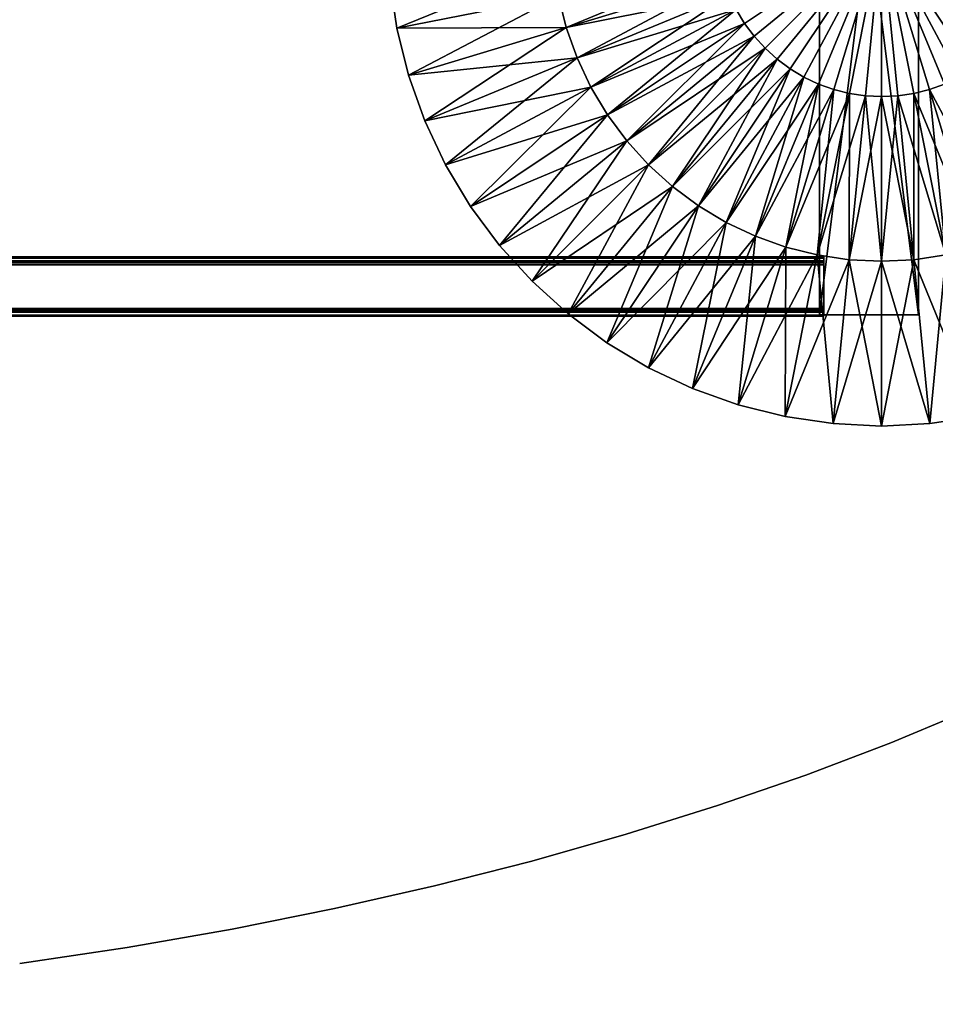
# Model space of a CAD drawing. Units: centimetres. Extents: x 1170 to 4192, y -681 to -494.
# Drawn here: x 3906 to 3952, y -655 to -606 of the extents above; entities that cross this region are included whole.
import ezdxf

# ---------------------------------------------------------------- set-up
doc = ezdxf.new("R2010")
doc.units = ezdxf.units.CM
doc.layers.add('72_NURUS_INSERT', color=7, linetype='Continuous')

# ---------------------------------------------------------------- blocks, each defined once
blk = doc.blocks.new('Silva Meeting Desk_Elliptical_110x240')
at = {"layer": '72_NURUS_INSERT', "color": 151, "true_color": 0x9ab9e5}
for points in [[(180.198, -6.824, 71.261), (180.198, 33.242, 71.261), (175.198, 33.242, 71.261)], [(175.198, -6.824, 71.261), (180.198, -6.824, 71.261), (175.198, 33.242, 71.261)], [(175.198, -6.824, 71.261), (175.198, 33.242, 71.261), (175.198, 33.242, 66.261)], [(175.198, -6.824, 66.261), (175.198, -6.824, 71.261), (175.198, 33.242, 66.261)], [(175.198, -6.824, 66.261), (175.198, 33.242, 66.261), (180.198, 33.242, 66.261)], [(180.198, -6.824, 66.261), (175.198, -6.824, 66.261), (180.198, 33.242, 66.261)], [(180.198, -6.824, 66.261), (180.198, 33.242, 66.261), (180.198, 33.242, 71.261)], [(180.198, -6.824, 71.261), (180.198, -6.824, 66.261), (180.198, 33.242, 71.261)], [(180.198, -6.824, 71.261), (175.198, -6.824, 71.261), (175.198, -6.824, 66.261)], [(180.198, -6.824, 66.261), (180.198, -6.824, 71.261), (175.198, -6.824, 66.261)]]:
    blk.add_3dface(points, dxfattribs=at)
at = {"layer": '72_NURUS_INSERT', "color": 176, "true_color": 0x080888}
for points, invisible_edges in [([(133.205, 19.721, 73.962), (133.205, 4.731, 73.962), (219.517, 7.578, 73.962)], 14), ([(133.205, 4.731, 72.162), (219.954, 10.286, 72.162), (219.517, 7.578, 72.162)], 13), ([(133.205, 4.731, 73.962), (218.798, 4.907, 73.962), (219.517, 7.578, 73.962)], 13), ([(133.205, 4.731, 72.162), (219.517, 7.578, 72.162), (218.798, 4.907, 72.162)], 13), ([(73.205, 4.731, 72.162), (133.205, 4.731, 72.162), (218.798, 4.907, 72.162)], 14), ([(174.505, -30.108, 73.962), (178.805, -28.471, 73.962), (182.934, -26.746, 73.962)], 12), ([(182.934, -26.746, 72.162), (178.805, -28.471, 72.162), (174.505, -30.108, 72.162)], 12), ([(182.934, -26.746, 73.962), (178.805, -28.471, 73.962), (178.805, -28.471, 72.162)], 12), ([(178.805, -28.471, 72.162), (182.934, -26.746, 72.162), (182.934, -26.746, 73.962)], 12), ([(178.805, -28.471, 73.962), (174.505, -30.108, 73.962), (174.505, -30.108, 72.162)], 12), ([(174.505, -30.108, 72.162), (178.805, -28.471, 72.162), (178.805, -28.471, 73.962)], 12), ([(165.416, -33.103, 73.962), (170.039, -31.653, 73.962), (174.505, -30.108, 73.962)], 12), ([(174.505, -30.108, 72.162), (170.039, -31.653, 72.162), (165.416, -33.103, 72.162)], 12), ([(174.505, -30.108, 73.962), (170.039, -31.653, 73.962), (170.039, -31.653, 72.162)], 12), ([(170.039, -31.653, 72.162), (174.505, -30.108, 72.162), (174.505, -30.108, 73.962)], 12), ([(170.039, -31.653, 73.962), (165.416, -33.103, 73.962), (165.416, -33.103, 72.162)], 12), ([(165.416, -33.103, 72.162), (170.039, -31.653, 72.162), (170.039, -31.653, 73.962)], 12), ([(155.721, -35.707, 73.962), (160.64, -34.456, 73.962), (165.416, -33.103, 73.962)], 12), ([(165.416, -33.103, 72.162), (160.64, -34.456, 72.162), (155.721, -35.707, 72.162)], 12), ([(165.416, -33.103, 73.962), (160.64, -34.456, 73.962), (160.64, -34.456, 72.162)], 12), ([(160.64, -34.456, 72.162), (165.416, -33.103, 72.162), (165.416, -33.103, 73.962)], 12), ([(160.64, -34.456, 73.962), (155.721, -35.707, 73.962), (155.721, -35.707, 72.162)], 12), ([(155.721, -35.707, 72.162), (160.64, -34.456, 72.162), (160.64, -34.456, 73.962)], 12), ([(145.476, -37.895, 73.962), (150.664, -36.855, 73.962), (155.721, -35.707, 73.962)], 12), ([(155.721, -35.707, 72.162), (150.664, -36.855, 72.162), (145.476, -37.895, 72.162)], 12), ([(155.721, -35.707, 73.962), (150.664, -36.855, 73.962), (150.664, -36.855, 72.162)], 12), ([(150.664, -36.855, 72.162), (155.721, -35.707, 72.162), (155.721, -35.707, 73.962)], 12), ([(150.664, -36.855, 73.962), (145.476, -37.895, 73.962), (145.476, -37.895, 72.162)], 12), ([(145.476, -37.895, 72.162), (150.664, -36.855, 72.162), (150.664, -36.855, 73.962)], 12), ([(134.736, -39.64, 73.962), (140.165, -38.824, 73.962), (145.476, -37.895, 73.962)], 12), ([(145.476, -37.895, 72.162), (140.165, -38.824, 72.162), (134.736, -39.64, 72.162)], 12), ([(145.476, -37.895, 73.962), (140.165, -38.824, 73.962), (140.165, -38.824, 72.162)], 12), ([(140.165, -38.824, 72.162), (145.476, -37.895, 72.162), (145.476, -37.895, 73.962)], 12), ([(140.165, -38.824, 73.962), (134.736, -39.64, 73.962), (134.736, -39.64, 72.162)], 12), ([(134.736, -39.64, 72.162), (140.165, -38.824, 72.162), (140.165, -38.824, 73.962)], 12)]:
    blk.add_3dface(points, dxfattribs=dict(at, invisible_edges=invisible_edges))
at = {"layer": '72_NURUS_INSERT', "color": 31, "true_color": 0xe4b899}
for points, invisible_edges in [([(26.331, -3.897, 66.649), (175.406, -3.952, 66.449), (26.331, -3.952, 66.449)], 1), ([(26.331, -3.897, 66.649), (175.406, -3.897, 66.649), (175.406, -3.952, 66.449)], 12), ([(26.331, -3.897, 66.649), (26.331, -3.897, 70.849), (175.406, -3.897, 66.649)], 2), ([(26.331, -3.897, 70.849), (175.406, -3.897, 70.849), (175.406, -3.897, 66.649)], 12), ([(26.331, -3.897, 70.849), (26.331, -3.952, 71.049), (175.406, -3.897, 70.849)], 2), ([(175.406, -3.897, 70.849), (26.331, -3.952, 71.049), (175.406, -3.952, 71.049)], 1), ([(175.406, -3.952, 66.449), (175.406, -4.097, 66.303), (26.331, -3.952, 66.449)], 2), ([(26.331, -3.952, 66.449), (175.406, -4.097, 66.303), (26.331, -4.097, 66.303)], 1), ([(175.406, -4.097, 71.196), (175.406, -3.952, 71.049), (26.331, -4.097, 71.196)], 2), ([(26.331, -4.097, 71.196), (175.406, -3.952, 71.049), (26.331, -3.952, 71.049)], 1), ([(175.406, -4.097, 66.649), (175.406, -3.897, 70.849), (175.406, -4.097, 70.849)], 3), ([(175.406, -3.952, 66.449), (175.406, -3.897, 66.649), (175.406, -4.097, 66.649)], 14), ([(175.406, -3.897, 66.649), (175.406, -3.897, 70.849), (175.406, -4.097, 66.649)], 14), ([(175.406, -3.897, 70.849), (175.406, -3.952, 71.049), (175.406, -4.097, 70.849)], 14), ([(175.406, -4.097, 71.196), (175.406, -4.125, 70.949), (175.406, -3.952, 71.049)], 3), ([(175.406, -4.125, 66.549), (175.406, -3.952, 66.449), (175.406, -4.097, 66.649)], 3), ([(175.406, -3.952, 66.449), (175.406, -4.125, 66.549), (175.406, -4.097, 66.303)], 3), ([(175.406, -4.097, 70.849), (175.406, -3.952, 71.049), (175.406, -4.125, 70.949)], 3), ([(26.331, -4.097, 70.849), (175.406, -4.125, 70.949), (26.331, -4.124, 70.949)], 1), ([(26.331, -4.097, 70.849), (175.406, -4.097, 70.849), (175.406, -4.125, 70.949)], 12), ([(26.331, -4.297, 66.249), (26.331, -4.097, 66.303), (175.406, -4.297, 66.249)], 2), ([(175.406, -4.297, 66.249), (26.331, -4.097, 66.303), (175.406, -4.097, 66.303)], 1), ([(26.331, -4.297, 71.249), (175.406, -4.097, 71.196), (26.331, -4.097, 71.196)], 1), ([(26.331, -4.297, 71.249), (175.406, -4.297, 71.249), (175.406, -4.097, 71.196)], 12), ([(26.331, -4.097, 66.649), (26.331, -4.124, 66.549), (175.406, -4.097, 66.649)], 2), ([(175.406, -4.097, 66.649), (26.331, -4.124, 66.549), (175.406, -4.125, 66.549)], 1), ([(26.331, -4.097, 70.849), (26.331, -4.097, 66.649), (175.406, -4.097, 70.849)], 2), ([(26.331, -4.097, 66.649), (175.406, -4.097, 66.649), (175.406, -4.097, 70.849)], 12), ([(175.406, -4.125, 70.949), (175.406, -4.198, 71.022), (26.331, -4.124, 70.949)], 2), ([(26.331, -4.124, 70.949), (175.406, -4.198, 71.022), (26.331, -4.198, 71.022)], 1), ([(26.331, -4.198, 66.476), (175.406, -4.125, 66.549), (26.331, -4.124, 66.549)], 1), ([(175.406, -4.198, 66.476), (175.406, -4.125, 66.549), (26.331, -4.198, 66.476)], 2), ([(26.331, -4.297, 71.049), (26.331, -4.198, 71.022), (175.406, -4.297, 71.049)], 2), ([(175.406, -4.297, 71.049), (26.331, -4.198, 71.022), (175.406, -4.198, 71.022)], 1), ([(26.331, -4.297, 66.449), (175.406, -4.198, 66.476), (26.331, -4.198, 66.476)], 1), ([(26.331, -4.297, 66.449), (175.406, -4.297, 66.449), (175.406, -4.198, 66.476)], 12), ([(26.331, -6.499, 71.049), (26.331, -4.297, 71.049), (175.406, -6.499, 71.049)], 2), ([(26.331, -4.297, 71.049), (175.406, -4.297, 71.049), (175.406, -6.499, 71.049)], 12), ([(26.331, -6.499, 66.249), (26.331, -4.297, 66.249), (175.406, -6.499, 66.249)], 2), ([(26.331, -4.297, 66.249), (175.406, -4.297, 66.249), (175.406, -6.499, 66.249)], 12), ([(26.331, -4.297, 66.449), (26.331, -6.499, 66.449), (175.406, -4.297, 66.449)], 2), ([(26.331, -6.499, 66.449), (175.406, -6.499, 66.449), (175.406, -4.297, 66.449)], 12), ([(26.331, -4.297, 71.249), (26.331, -6.499, 71.249), (175.406, -4.297, 71.249)], 2), ([(26.331, -6.499, 71.249), (175.406, -6.499, 71.249), (175.406, -4.297, 71.249)], 12), ([(175.406, -4.125, 70.949), (175.406, -4.097, 71.196), (175.406, -4.198, 71.022)], 3), ([(175.406, -4.297, 66.249), (175.406, -4.097, 66.303), (175.406, -4.198, 66.476)], 14), ([(175.406, -4.198, 66.476), (175.406, -4.097, 66.303), (175.406, -4.125, 66.549)], 3), ([(175.406, -4.097, 71.196), (175.406, -4.297, 71.249), (175.406, -4.198, 71.022)], 14), ([(175.406, -4.297, 66.449), (175.406, -4.297, 66.249), (175.406, -4.198, 66.476)], 3), ([(175.406, -4.198, 71.022), (175.406, -4.297, 71.249), (175.406, -4.297, 71.049)], 3), ([(175.406, -6.499, 71.249), (175.406, -6.499, 71.049), (175.406, -4.297, 71.249)], 3), ([(175.406, -6.499, 71.049), (175.406, -4.297, 71.049), (175.406, -4.297, 71.249)], 14), ([(175.406, -4.297, 66.249), (175.406, -4.297, 66.449), (175.406, -6.499, 66.249)], 3), ([(175.406, -4.297, 66.449), (175.406, -6.499, 66.449), (175.406, -6.499, 66.249)], 14), ([(26.331, -6.499, 71.049), (175.406, -6.597, 71.022), (26.331, -6.597, 71.022)], 1), ([(26.331, -6.499, 71.049), (175.406, -6.499, 71.049), (175.406, -6.597, 71.022)], 12), ([(26.331, -6.499, 66.249), (175.406, -6.699, 66.303), (26.331, -6.699, 66.303)], 1), ([(26.331, -6.499, 66.249), (175.406, -6.499, 66.249), (175.406, -6.699, 66.303)], 12), ([(26.331, -6.499, 66.449), (26.331, -6.597, 66.476), (175.406, -6.499, 66.449)], 2), ([(175.406, -6.499, 66.449), (26.331, -6.597, 66.476), (175.406, -6.597, 66.476)], 1), ([(26.331, -6.499, 71.249), (26.331, -6.699, 71.196), (175.406, -6.499, 71.249)], 2), ([(175.406, -6.499, 71.249), (26.331, -6.699, 71.196), (175.406, -6.699, 71.196)], 1), ([(175.406, -6.597, 71.022), (175.406, -6.671, 70.949), (26.331, -6.597, 71.022)], 2), ([(26.331, -6.597, 71.022), (175.406, -6.671, 70.949), (26.331, -6.671, 70.949)], 1), ([(175.406, -6.671, 66.549), (175.406, -6.597, 66.476), (26.331, -6.671, 66.549)], 2), ([(26.331, -6.671, 66.549), (175.406, -6.597, 66.476), (26.331, -6.597, 66.476)], 1), ([(26.331, -6.699, 70.849), (26.331, -6.671, 70.949), (175.406, -6.699, 70.849)], 2), ([(175.406, -6.699, 70.849), (26.331, -6.671, 70.949), (175.406, -6.671, 70.949)], 1), ([(26.331, -6.699, 66.649), (175.406, -6.671, 66.549), (26.331, -6.671, 66.549)], 1), ([(26.331, -6.699, 66.649), (175.406, -6.699, 66.649), (175.406, -6.671, 66.549)], 12), ([(26.331, -6.699, 66.649), (26.331, -6.699, 70.849), (175.406, -6.699, 66.649)], 2), ([(26.331, -6.699, 70.849), (175.406, -6.699, 70.849), (175.406, -6.699, 66.649)], 12), ([(175.406, -6.699, 66.303), (175.406, -6.844, 66.449), (26.331, -6.699, 66.303)], 2), ([(26.331, -6.699, 66.303), (175.406, -6.844, 66.449), (26.331, -6.843, 66.449)], 1), ([(175.406, -6.844, 71.049), (175.406, -6.699, 71.196), (26.331, -6.843, 71.049)], 2), ([(26.331, -6.843, 71.049), (175.406, -6.699, 71.196), (26.331, -6.699, 71.196)], 1), ([(26.331, -6.896, 66.649), (26.331, -6.843, 66.449), (175.406, -6.896, 66.649)], 2), ([(175.406, -6.896, 66.649), (26.331, -6.843, 66.449), (175.406, -6.844, 66.449)], 1), ([(26.331, -6.896, 70.849), (175.406, -6.844, 71.049), (26.331, -6.843, 71.049)], 1), ([(26.331, -6.896, 70.849), (175.406, -6.896, 70.849), (175.406, -6.844, 71.049)], 12), ([(26.331, -6.896, 70.849), (26.331, -6.896, 66.649), (175.406, -6.896, 70.849)], 2), ([(26.331, -6.896, 66.649), (175.406, -6.896, 66.649), (175.406, -6.896, 70.849)], 12), ([(175.406, -6.499, 71.049), (175.406, -6.499, 71.249), (175.406, -6.597, 71.022)], 3), ([(175.406, -6.499, 71.249), (175.406, -6.699, 71.196), (175.406, -6.597, 71.022)], 14), ([(175.406, -6.699, 66.303), (175.406, -6.499, 66.249), (175.406, -6.597, 66.476)], 14), ([(175.406, -6.499, 66.249), (175.406, -6.499, 66.449), (175.406, -6.597, 66.476)], 13), ([(175.406, -6.671, 66.549), (175.406, -6.699, 66.303), (175.406, -6.597, 66.476)], 3), ([(175.406, -6.597, 71.022), (175.406, -6.699, 71.196), (175.406, -6.671, 70.949)], 3), ([(175.406, -6.671, 70.949), (175.406, -6.844, 71.049), (175.406, -6.699, 70.849)], 3), ([(175.406, -6.844, 71.049), (175.406, -6.671, 70.949), (175.406, -6.699, 71.196)], 3), ([(175.406, -6.699, 66.303), (175.406, -6.671, 66.549), (175.406, -6.844, 66.449)], 3), ([(175.406, -6.699, 66.649), (175.406, -6.844, 66.449), (175.406, -6.671, 66.549)], 3), ([(175.406, -6.699, 70.849), (175.406, -6.896, 66.649), (175.406, -6.699, 66.649)], 3), ([(175.406, -6.844, 71.049), (175.406, -6.896, 70.849), (175.406, -6.699, 70.849)], 14), ([(175.406, -6.896, 70.849), (175.406, -6.896, 66.649), (175.406, -6.699, 70.849)], 14), ([(175.406, -6.896, 66.649), (175.406, -6.844, 66.449), (175.406, -6.699, 66.649)], 14)]:
    blk.add_3dface(points, dxfattribs=dict(at, invisible_edges=invisible_edges))
at = {"layer": '72_NURUS_INSERT', "color": 0}
mesh = blk.add_polyface(dxfattribs=at)
corners = [(153.331, 12.549, 0), (153.452, 10.098, 0.16), (153.331, 12.549, 0.16), (153.452, 10.098, 0), (153.812, 7.671, 0.16), (153.812, 7.671, 0), (154.408, 5.291, 0.16), (154.408, 5.291, 0), (155.234, 2.981, 0.16), (155.234, 2.981, 0), (153.452, 10.098, 0.32), (153.331, 12.549, 0.32), (153.812, 7.671, 0.32), (154.408, 5.291, 0.32), (155.234, 2.981, 0.32), (153.452, 10.098, 0.48), (153.331, 12.549, 0.48), (153.812, 7.671, 0.48), (154.408, 5.291, 0.48), (155.234, 2.981, 0.48), (153.452, 10.098, 0.64), (153.331, 12.549, 0.64), (153.812, 7.671, 0.64), (154.408, 5.291, 0.64), (155.234, 2.981, 0.64), (153.452, 10.098, 0.8), (153.331, 12.549, 0.8), (153.812, 7.671, 0.8), (154.408, 5.291, 0.8), (155.234, 2.981, 0.8)]
mesh.append_faces([[corners[k] for k in face] for face in [(0, 1, 2), (3, 4, 1), (5, 6, 4), (7, 8, 6), (2, 10, 11), (1, 12, 10), (4, 13, 12), (6, 14, 13), (11, 15, 16), (10, 17, 15), (12, 18, 17), (13, 19, 18), (16, 20, 21), (15, 22, 20), (17, 23, 22), (18, 24, 23), (21, 25, 26), (20, 27, 25), (22, 28, 27), (23, 29, 28)]], dxfattribs={"vtx0": -1, "color": 0})
mesh.append_faces([[corners[k] for k in face] for face in [(0, 3, 1), (3, 5, 4), (5, 7, 6), (7, 9, 8), (2, 1, 10), (1, 4, 12), (4, 6, 13), (6, 8, 14), (11, 10, 15), (10, 12, 17), (12, 13, 18), (13, 14, 19), (16, 15, 20), (15, 17, 22), (17, 18, 23), (18, 19, 24), (21, 20, 25), (20, 22, 27), (22, 23, 28), (23, 24, 29)]], dxfattribs={"vtx2": -1, "color": 0})
mesh = blk.add_polyface(dxfattribs=at)
corners = [(169.998, 12.549, 0), (161.745, 10.915, 0), (161.665, 12.549, 0), (170.038, 11.732, 0), (161.985, 9.297, 0), (170.158, 10.923, 0), (162.382, 7.711, 0), (170.357, 10.13, 0), (162.933, 6.171, 0), (170.632, 9.36, 0), (163.633, 4.692, 0), (170.982, 8.62, 0), (164.474, 3.289, 0), (153.452, 10.098, 0), (153.331, 12.549, 0), (153.812, 7.671, 0), (154.408, 5.291, 0), (155.234, 2.981, 0), (156.283, 0.764, 0), (157.545, -1.341, 0), (156.283, 0.764, 0.16), (155.234, 2.981, 0.16), (156.283, 0.764, 0.32), (155.234, 2.981, 0.32), (156.283, 0.764, 0.48), (155.234, 2.981, 0.48), (156.283, 0.764, 0.64), (155.234, 2.981, 0.64), (156.283, 0.764, 0.8), (155.234, 2.981, 0.8), (153.331, 12.549, 0.8), (161.745, 10.915, 0.8), (161.665, 12.549, 0.8), (153.452, 10.098, 0.8), (161.985, 9.297, 0.8), (153.812, 7.671, 0.8), (162.382, 7.711, 0.8), (154.408, 5.291, 0.8), (162.933, 6.171, 0.8), (163.633, 4.692, 0.8), (164.474, 3.289, 0.8), (170.038, 11.732, 0.8), (170.158, 10.923, 0.8), (170.357, 10.13, 0.8), (170.632, 9.36, 0.8), (170.982, 8.62, 0.8)]
mesh.append_faces([[corners[k] for k in face] for face in [(0, 1, 2), (3, 4, 1), (5, 6, 4), (7, 8, 6), (9, 10, 8), (11, 12, 10), (2, 13, 14), (1, 15, 13), (4, 16, 15), (6, 17, 16), (8, 18, 17), (17, 20, 21), (21, 22, 23), (23, 24, 25), (25, 26, 27), (27, 28, 29), (30, 31, 32), (33, 34, 31), (35, 36, 34), (37, 38, 36), (29, 39, 38), (28, 40, 39)]], dxfattribs={"vtx0": -1, "color": 0})
mesh.append_faces([[corners[k] for k in face] for face in [(2, 1, 13), (1, 4, 15), (4, 6, 16), (6, 8, 17), (8, 10, 18), (10, 12, 19), (25, 24, 26), (27, 26, 28), (30, 33, 31), (33, 35, 34), (35, 37, 36), (37, 29, 38), (29, 28, 39), (32, 31, 41), (31, 34, 42), (34, 36, 43), (36, 38, 44), (38, 39, 45)]], dxfattribs={"vtx2": -1, "color": 0})
mesh = blk.add_polyface(dxfattribs=at)
corners = [(178.331, 12.549, 0), (170.038, 11.732, 0), (169.998, 12.549, 0), (170.158, 10.923, 0), (170.357, 10.13, 0), (170.632, 9.36, 0), (170.982, 8.62, 0), (171.402, 7.919, 0), (171.89, 7.262, 0), (172.439, 6.656, 0), (173.045, 6.107, 0), (173.702, 5.62, 0), (174.403, 5.199, 0), (175.142, 4.85, 0), (175.912, 4.574, 0), (176.706, 4.375, 0), (161.745, 10.915, 0), (161.985, 9.297, 0), (162.382, 7.711, 0), (162.933, 6.171, 0), (163.633, 4.692, 0), (161.665, 12.549, 0.8), (170.038, 11.732, 0.8), (169.998, 12.549, 0.8), (161.745, 10.915, 0.8), (170.158, 10.923, 0.8), (161.985, 9.297, 0.8), (170.357, 10.13, 0.8), (162.382, 7.711, 0.8), (170.632, 9.36, 0.8), (162.933, 6.171, 0.8), (170.982, 8.62, 0.8), (163.633, 4.692, 0.8), (171.402, 7.919, 0.8), (178.331, 12.549, 0.8), (171.89, 7.262, 0.8), (172.439, 6.656, 0.8), (173.045, 6.107, 0.8), (173.702, 5.62, 0.8), (174.403, 5.199, 0.8), (175.142, 4.85, 0.8), (175.912, 4.574, 0.8), (176.706, 4.375, 0.8), (177.515, 4.255, 0.8)]
mesh.append_faces([[corners[k] for k in face] for face in [(0, 1, 2), (0, 3, 1), (0, 4, 3), (0, 5, 4), (0, 6, 5), (0, 7, 6), (0, 8, 7), (0, 9, 8), (0, 10, 9), (0, 11, 10), (0, 12, 11), (0, 13, 12), (0, 14, 13), (0, 15, 14), (34, 23, 22), (34, 22, 25), (34, 25, 27), (34, 27, 29), (34, 29, 31), (34, 31, 33), (34, 33, 35), (34, 35, 36), (34, 36, 37), (34, 37, 38), (34, 38, 39), (34, 39, 40), (34, 40, 41), (34, 41, 42), (34, 42, 43)]], dxfattribs={"color": 0})
mesh.append_faces([[corners[k] for k in face] for face in [(21, 22, 23), (24, 25, 22), (26, 27, 25), (28, 29, 27), (30, 31, 29), (32, 33, 31)]], dxfattribs={"vtx0": -1, "color": 0})
mesh.append_faces([[corners[k] for k in face] for face in [(2, 1, 16), (1, 3, 17), (3, 4, 18), (4, 5, 19), (5, 6, 20)]], dxfattribs={"vtx2": -1, "color": 0})
mesh = blk.add_polyface(dxfattribs=at)
corners = [(178.331, 12.549, 0), (177.515, 4.255, 0), (176.706, 4.375, 0), (178.331, 4.215, 0), (170.982, 8.62, 0), (171.402, 7.919, 0), (164.474, 3.289, 0), (165.448, 1.975, 0), (171.89, 7.262, 0), (166.546, 0.763, 0), (172.439, 6.656, 0), (167.758, -0.335, 0), (173.045, 6.107, 0), (169.072, -1.309, 0), (173.702, 5.62, 0), (170.475, -2.15, 0), (174.403, 5.199, 0), (171.953, -2.849, 0), (175.142, 4.85, 0), (173.493, -3.4, 0), (175.912, 4.574, 0), (175.08, -3.798, 0), (176.698, -4.038, 0), (178.331, -4.118, 0), (163.633, 4.692, 0.8), (164.474, 3.289, 0.8), (171.402, 7.919, 0.8), (171.89, 7.262, 0.8), (165.448, 1.975, 0.8), (172.439, 6.656, 0.8), (166.546, 0.763, 0.8), (173.045, 6.107, 0.8), (167.758, -0.335, 0.8), (173.702, 5.62, 0.8), (169.072, -1.309, 0.8), (174.403, 5.199, 0.8), (170.475, -2.15, 0.8), (175.142, 4.85, 0.8), (171.953, -2.849, 0.8), (175.912, 4.574, 0.8), (173.493, -3.4, 0.8), (176.706, 4.375, 0.8), (175.08, -3.798, 0.8), (177.515, 4.255, 0.8), (176.698, -4.038, 0.8), (178.331, 4.215, 0.8), (178.331, 12.549, 0.8)]
mesh.append_faces([[corners[k] for k in face] for face in [(0, 1, 2), (0, 3, 1), (46, 43, 45)]], dxfattribs={"color": 0})
mesh.append_faces([[corners[k] for k in face] for face in [(5, 7, 6), (8, 9, 7), (10, 11, 9), (12, 13, 11), (14, 15, 13), (16, 17, 15), (18, 19, 17), (20, 21, 19), (25, 27, 26), (28, 29, 27), (30, 31, 29), (32, 33, 31), (34, 35, 33), (36, 37, 35), (38, 39, 37), (40, 41, 39), (42, 43, 41), (44, 45, 43)]], dxfattribs={"vtx0": -1, "color": 0})
mesh.append_faces([[corners[k] for k in face] for face in [(4, 5, 6), (5, 8, 7), (8, 10, 9), (10, 12, 11), (12, 14, 13), (14, 16, 15), (16, 18, 17), (18, 20, 19), (20, 2, 21), (2, 1, 22), (1, 3, 23), (24, 25, 26), (25, 28, 27), (28, 30, 29), (30, 32, 31), (32, 34, 33), (34, 36, 35), (36, 38, 37), (38, 40, 39)]], dxfattribs={"vtx2": -1, "color": 0})
mesh = blk.add_polyface(dxfattribs=at)
corners = [(178.331, 12.549, 0), (179.148, 4.255, 0), (178.331, 4.215, 0), (179.957, 4.375, 0), (179.965, -4.038, 0), (181.583, -3.798, 0), (180.75, 4.574, 0), (183.169, -3.4, 0), (184.709, -2.849, 0), (181.52, 4.85, 0), (186.188, -2.15, 0), (182.26, 5.199, 0), (187.591, -1.309, 0), (182.961, 5.62, 0), (188.905, -0.335, 0), (183.618, 6.107, 0), (190.116, 0.763, 0), (184.224, 6.656, 0), (191.215, 1.975, 0), (184.773, 7.262, 0), (192.189, 3.289, 0), (185.26, 7.919, 0), (193.03, 4.692, 0), (178.331, -4.118, 0.8), (179.148, 4.255, 0.8), (178.331, 4.215, 0.8), (179.965, -4.038, 0.8), (179.957, 4.375, 0.8), (181.583, -3.798, 0.8), (180.75, 4.574, 0.8), (183.169, -3.4, 0.8), (181.52, 4.85, 0.8), (184.709, -2.849, 0.8), (182.26, 5.199, 0.8), (186.188, -2.15, 0.8), (182.961, 5.62, 0.8), (187.591, -1.309, 0.8), (183.618, 6.107, 0.8), (188.905, -0.335, 0.8), (184.224, 6.656, 0.8), (190.116, 0.763, 0.8), (184.773, 7.262, 0.8), (191.215, 1.975, 0.8), (185.26, 7.919, 0.8), (192.189, 3.289, 0.8), (185.681, 8.62, 0.8), (178.331, 12.549, 0.8)]
mesh.append_faces([[corners[k] for k in face] for face in [(0, 1, 2), (0, 3, 1), (46, 25, 24)]], dxfattribs={"color": 0})
mesh.append_faces([[corners[k] for k in face] for face in [(6, 8, 7), (9, 10, 8), (11, 12, 10), (13, 14, 12), (15, 16, 14), (17, 18, 16), (19, 20, 18), (21, 22, 20), (23, 24, 25), (26, 27, 24), (28, 29, 27), (30, 31, 29), (32, 33, 31), (34, 35, 33), (36, 37, 35), (38, 39, 37), (40, 41, 39), (42, 43, 41), (44, 45, 43)]], dxfattribs={"vtx0": -1, "color": 0})
mesh.append_faces([[corners[k] for k in face] for face in [(2, 1, 4), (1, 3, 5), (3, 6, 7), (6, 9, 8), (9, 11, 10), (11, 13, 12), (13, 15, 14), (15, 17, 16), (17, 19, 18), (19, 21, 20), (28, 30, 29), (30, 32, 31), (32, 34, 33), (34, 36, 35), (36, 38, 37), (38, 40, 39), (40, 42, 41), (42, 44, 43)]], dxfattribs={"vtx2": -1, "color": 0})
mesh = blk.add_polyface(dxfattribs=at)
corners = [(178.331, 12.549, 0), (180.75, 4.574, 0), (179.957, 4.375, 0), (181.52, 4.85, 0), (182.26, 5.199, 0), (182.961, 5.62, 0), (183.618, 6.107, 0), (184.224, 6.656, 0), (184.773, 7.262, 0), (185.26, 7.919, 0), (185.681, 8.62, 0), (186.03, 9.36, 0), (186.306, 10.13, 0), (186.505, 10.923, 0), (186.625, 11.732, 0), (186.665, 12.549, 0), (193.03, 4.692, 0), (193.729, 6.171, 0), (194.28, 7.71, 0), (194.678, 9.297, 0), (194.918, 10.915, 0), (194.998, 12.549, 0), (193.03, 4.692, 0.8), (186.03, 9.36, 0.8), (185.681, 8.62, 0.8), (193.729, 6.171, 0.8), (186.306, 10.13, 0.8), (194.28, 7.71, 0.8), (186.505, 10.923, 0.8), (194.678, 9.297, 0.8), (186.625, 11.732, 0.8), (194.918, 10.915, 0.8), (186.665, 12.549, 0.8), (178.331, 12.549, 0.8), (179.148, 4.255, 0.8), (179.957, 4.375, 0.8), (180.75, 4.574, 0.8), (181.52, 4.85, 0.8), (182.26, 5.199, 0.8), (182.961, 5.62, 0.8), (183.618, 6.107, 0.8), (184.224, 6.656, 0.8), (184.773, 7.262, 0.8), (185.26, 7.919, 0.8)]
mesh.append_faces([[corners[k] for k in face] for face in [(0, 1, 2), (0, 3, 1), (0, 4, 3), (0, 5, 4), (0, 6, 5), (0, 7, 6), (0, 8, 7), (0, 9, 8), (0, 10, 9), (0, 11, 10), (0, 12, 11), (0, 13, 12), (0, 14, 13), (0, 15, 14), (33, 34, 35), (33, 35, 36), (33, 36, 37), (33, 37, 38), (33, 38, 39), (33, 39, 40), (33, 40, 41), (33, 41, 42), (33, 42, 43), (33, 43, 24), (33, 24, 23), (33, 23, 26), (33, 26, 28), (33, 28, 30), (33, 30, 32)]], dxfattribs={"color": 0})
mesh.append_faces([[corners[k] for k in face] for face in [(22, 23, 24), (25, 26, 23), (27, 28, 26), (29, 30, 28), (31, 32, 30)]], dxfattribs={"vtx0": -1, "color": 0})
mesh.append_faces([[corners[k] for k in face] for face in [(9, 10, 16), (10, 11, 17), (11, 12, 18), (12, 13, 19), (13, 14, 20), (14, 15, 21)]], dxfattribs={"vtx2": -1, "color": 0})
mesh = blk.add_polyface(dxfattribs=at)
corners = [(163.633, 4.692, 0), (157.545, -1.341, 0), (156.283, 0.764, 0), (164.474, 3.289, 0), (159.006, -3.311, 0), (165.448, 1.975, 0), (160.654, -5.129, 0), (166.546, 0.763, 0), (162.472, -6.777, 0), (167.758, -0.335, 0), (155.234, 2.981, 0), (156.283, 0.764, 0.16), (157.545, -1.341, 0.16), (159.006, -3.311, 0.16), (155.234, 2.981, 0.16), (156.283, 0.764, 0.32), (157.545, -1.341, 0.32), (159.006, -3.311, 0.32), (155.234, 2.981, 0.32), (156.283, 0.764, 0.48), (157.545, -1.341, 0.48), (159.006, -3.311, 0.48), (160.654, -5.129, 0.48), (157.545, -1.341, 0.64), (156.283, 0.764, 0.64), (159.006, -3.311, 0.64), (160.654, -5.129, 0.64), (157.545, -1.341, 0.8), (156.283, 0.764, 0.8), (159.006, -3.311, 0.8), (160.654, -5.129, 0.8), (164.474, 3.289, 0.8), (165.448, 1.975, 0.8), (166.546, 0.763, 0.8), (167.758, -0.335, 0.8), (162.472, -6.777, 0.8), (169.072, -1.309, 0.8)]
mesh.append_faces([[corners[k] for k in face] for face in [(0, 1, 2), (3, 4, 1), (5, 6, 4), (7, 8, 6), (2, 12, 11), (1, 13, 12), (11, 16, 15), (12, 17, 16), (15, 20, 19), (16, 21, 20), (17, 22, 21), (19, 23, 24), (20, 25, 23), (21, 26, 25), (24, 27, 28), (23, 29, 27), (25, 30, 29), (27, 32, 31), (29, 33, 32), (30, 34, 33), (35, 36, 34)]], dxfattribs={"vtx0": -1, "color": 0})
mesh.append_faces([[corners[k] for k in face] for face in [(3, 5, 4), (5, 7, 6), (7, 9, 8), (10, 2, 11), (2, 1, 12), (1, 4, 13), (14, 11, 15), (11, 12, 16), (12, 13, 17), (18, 15, 19), (15, 16, 20), (16, 17, 21), (19, 20, 23), (20, 21, 25), (24, 23, 27), (23, 25, 29), (28, 27, 31), (27, 29, 32), (29, 30, 33)]], dxfattribs={"vtx2": -1, "color": 0})
mesh = blk.add_polyface(dxfattribs=at)
corners = [(176.706, 4.375, 0), (176.698, -4.038, 0), (175.08, -3.798, 0), (177.515, 4.255, 0), (178.331, -4.118, 0), (167.758, -0.335, 0), (169.072, -1.309, 0), (164.442, -8.238, 0), (166.546, -9.499, 0), (170.475, -2.15, 0), (168.764, -10.548, 0), (171.953, -2.849, 0), (171.074, -11.375, 0), (173.493, -3.4, 0), (173.454, -11.971, 0), (175.881, -12.331, 0), (178.331, -12.451, 0), (168.764, -10.548, 0.16), (166.546, -9.499, 0.16), (168.764, -10.548, 0.32), (166.546, -9.499, 0.32), (168.764, -10.548, 0.48), (166.546, -9.499, 0.48), (168.764, -10.548, 0.64), (166.546, -9.499, 0.64), (168.764, -10.548, 0.8), (166.546, -9.499, 0.8), (164.442, -8.238, 0.8), (170.475, -2.15, 0.8), (169.072, -1.309, 0.8), (171.953, -2.849, 0.8), (173.493, -3.4, 0.8), (171.074, -11.375, 0.8), (175.08, -3.798, 0.8), (173.454, -11.971, 0.8), (176.698, -4.038, 0.8), (175.881, -12.331, 0.8), (178.331, -4.118, 0.8), (178.331, -12.451, 0.8), (176.706, 4.375, 0.8), (177.515, 4.255, 0.8), (178.331, 4.215, 0.8)]
mesh.append_faces([[corners[k] for k in face] for face in [(0, 1, 2), (3, 4, 1), (6, 8, 7), (9, 10, 8), (11, 12, 10), (13, 14, 12), (2, 15, 14), (1, 16, 15), (8, 17, 18), (18, 19, 20), (20, 21, 22), (22, 23, 24), (24, 25, 26), (27, 28, 29), (26, 30, 28), (25, 31, 30), (32, 33, 31), (34, 35, 33), (36, 37, 35)]], dxfattribs={"vtx0": -1, "color": 0})
mesh.append_faces([[corners[k] for k in face] for face in [(5, 6, 7), (6, 9, 8), (9, 11, 10), (11, 13, 12), (13, 2, 14), (2, 1, 15), (1, 4, 16), (8, 10, 17), (18, 17, 19), (20, 19, 21), (22, 21, 23), (24, 23, 25), (27, 26, 28), (26, 25, 30), (25, 32, 31), (32, 34, 33), (34, 36, 35), (36, 38, 37), (31, 33, 39), (33, 35, 40), (35, 37, 41)]], dxfattribs={"vtx2": -1, "color": 0})
mesh = blk.add_polyface(dxfattribs=at)
corners = [(178.331, 4.215, 0), (179.965, -4.038, 0), (178.331, -4.118, 0), (179.148, 4.255, 0), (181.583, -3.798, 0), (179.957, 4.375, 0), (183.169, -3.4, 0), (180.782, -12.331, 0), (178.331, -12.451, 0), (183.209, -11.971, 0), (185.588, -11.375, 0), (187.898, -10.548, 0), (184.709, -2.849, 0), (190.116, -9.499, 0), (186.188, -2.15, 0), (192.221, -8.238, 0), (187.591, -1.309, 0), (190.116, -9.499, 0.16), (187.898, -10.548, 0.16), (190.116, -9.499, 0.32), (187.898, -10.548, 0.32), (190.116, -9.499, 0.48), (187.898, -10.548, 0.48), (190.116, -9.499, 0.64), (187.898, -10.548, 0.64), (190.116, -9.499, 0.8), (187.898, -10.548, 0.8), (178.331, -12.451, 0.8), (179.965, -4.038, 0.8), (178.331, -4.118, 0.8), (180.782, -12.331, 0.8), (181.583, -3.798, 0.8), (183.209, -11.971, 0.8), (183.169, -3.4, 0.8), (185.588, -11.375, 0.8), (184.709, -2.849, 0.8), (186.188, -2.15, 0.8), (187.591, -1.309, 0.8), (192.221, -8.238, 0.8), (188.905, -0.335, 0.8), (179.148, 4.255, 0.8), (179.957, 4.375, 0.8)]
mesh.append_faces([[corners[k] for k in face] for face in [(0, 1, 2), (3, 4, 1), (5, 6, 4), (2, 7, 8), (1, 9, 7), (4, 10, 9), (6, 11, 10), (12, 13, 11), (14, 15, 13), (11, 17, 18), (18, 19, 20), (20, 21, 22), (22, 23, 24), (24, 25, 26), (27, 28, 29), (30, 31, 28), (32, 33, 31), (34, 35, 33), (26, 36, 35), (25, 37, 36), (38, 39, 37)]], dxfattribs={"vtx0": -1, "color": 0})
mesh.append_faces([[corners[k] for k in face] for face in [(2, 1, 7), (1, 4, 9), (4, 6, 10), (6, 12, 11), (12, 14, 13), (14, 16, 15), (11, 13, 17), (18, 17, 19), (20, 19, 21), (22, 21, 23), (24, 23, 25), (27, 30, 28), (30, 32, 31), (32, 34, 33), (34, 26, 35), (26, 25, 36), (25, 38, 37), (29, 28, 40), (28, 31, 41)]], dxfattribs={"vtx2": -1, "color": 0})
mesh = blk.add_polyface(dxfattribs=at)
corners = [(167.758, -0.335, 0), (164.442, -8.238, 0), (162.472, -6.777, 0), (159.006, -3.311, 0), (160.654, -5.129, 0.16), (159.006, -3.311, 0.16), (160.654, -5.129, 0), (162.472, -6.777, 0.16), (164.442, -8.238, 0.16), (166.546, -9.499, 0.16), (166.546, -9.499, 0), (160.654, -5.129, 0.32), (159.006, -3.311, 0.32), (162.472, -6.777, 0.32), (164.442, -8.238, 0.32), (166.546, -9.499, 0.32), (160.654, -5.129, 0.48), (162.472, -6.777, 0.48), (164.442, -8.238, 0.48), (166.546, -9.499, 0.48), (159.006, -3.311, 0.48), (160.654, -5.129, 0.64), (162.472, -6.777, 0.64), (164.442, -8.238, 0.64), (166.546, -9.499, 0.64), (159.006, -3.311, 0.64), (160.654, -5.129, 0.8), (162.472, -6.777, 0.8), (164.442, -8.238, 0.8), (166.546, -9.499, 0.8), (167.758, -0.335, 0.8), (169.072, -1.309, 0.8)]
mesh.append_faces([[corners[k] for k in face] for face in [(0, 1, 2), (3, 4, 5), (6, 7, 4), (2, 8, 7), (1, 9, 8), (5, 11, 12), (4, 13, 11), (7, 14, 13), (8, 15, 14), (11, 17, 16), (13, 18, 17), (14, 19, 18), (16, 22, 21), (17, 23, 22), (18, 24, 23), (21, 27, 26), (22, 28, 27), (23, 29, 28)]], dxfattribs={"vtx0": -1, "color": 0})
mesh.append_faces([[corners[k] for k in face] for face in [(3, 6, 4), (6, 2, 7), (2, 1, 8), (1, 10, 9), (5, 4, 11), (4, 7, 13), (7, 8, 14), (8, 9, 15), (12, 11, 16), (11, 13, 17), (13, 14, 18), (14, 15, 19), (20, 16, 21), (16, 17, 22), (17, 18, 23), (18, 19, 24), (25, 21, 26), (21, 22, 27), (22, 23, 28), (23, 24, 29), (26, 27, 30), (27, 28, 31)]], dxfattribs={"vtx2": -1, "color": 0})
mesh = blk.add_polyface(dxfattribs=at)
corners = [(168.764, -10.548, 0), (171.074, -11.375, 0.16), (168.764, -10.548, 0.16), (171.074, -11.375, 0), (173.454, -11.971, 0.16), (173.454, -11.971, 0), (175.881, -12.331, 0.16), (175.881, -12.331, 0), (178.331, -12.451, 0.16), (178.331, -12.451, 0), (171.074, -11.375, 0.32), (168.764, -10.548, 0.32), (173.454, -11.971, 0.32), (175.881, -12.331, 0.32), (178.331, -12.451, 0.32), (171.074, -11.375, 0.48), (168.764, -10.548, 0.48), (173.454, -11.971, 0.48), (175.881, -12.331, 0.48), (178.331, -12.451, 0.48), (171.074, -11.375, 0.64), (168.764, -10.548, 0.64), (173.454, -11.971, 0.64), (175.881, -12.331, 0.64), (178.331, -12.451, 0.64), (171.074, -11.375, 0.8), (168.764, -10.548, 0.8), (173.454, -11.971, 0.8), (175.881, -12.331, 0.8), (178.331, -12.451, 0.8)]
mesh.append_faces([[corners[k] for k in face] for face in [(0, 1, 2), (3, 4, 1), (5, 6, 4), (7, 8, 6), (2, 10, 11), (1, 12, 10), (4, 13, 12), (6, 14, 13), (11, 15, 16), (10, 17, 15), (12, 18, 17), (13, 19, 18), (16, 20, 21), (15, 22, 20), (17, 23, 22), (18, 24, 23), (21, 25, 26), (20, 27, 25), (22, 28, 27), (23, 29, 28)]], dxfattribs={"vtx0": -1, "color": 0})
mesh.append_faces([[corners[k] for k in face] for face in [(0, 3, 1), (3, 5, 4), (5, 7, 6), (7, 9, 8), (2, 1, 10), (1, 4, 12), (4, 6, 13), (6, 8, 14), (11, 10, 15), (10, 12, 17), (12, 13, 18), (13, 14, 19), (16, 15, 20), (15, 17, 22), (17, 18, 23), (18, 19, 24), (21, 20, 25), (20, 22, 27), (22, 23, 28), (23, 24, 29)]], dxfattribs={"vtx2": -1, "color": 0})
mesh = blk.add_polyface(dxfattribs=at)
corners = [(178.331, -12.451, 0), (180.782, -12.331, 0.16), (178.331, -12.451, 0.16), (180.782, -12.331, 0), (183.209, -11.971, 0.16), (183.209, -11.971, 0), (185.588, -11.375, 0.16), (185.588, -11.375, 0), (187.898, -10.548, 0.16), (187.898, -10.548, 0), (180.782, -12.331, 0.32), (178.331, -12.451, 0.32), (183.209, -11.971, 0.32), (185.588, -11.375, 0.32), (187.898, -10.548, 0.32), (180.782, -12.331, 0.48), (178.331, -12.451, 0.48), (183.209, -11.971, 0.48), (185.588, -11.375, 0.48), (187.898, -10.548, 0.48), (180.782, -12.331, 0.64), (178.331, -12.451, 0.64), (183.209, -11.971, 0.64), (185.588, -11.375, 0.64), (187.898, -10.548, 0.64), (180.782, -12.331, 0.8), (178.331, -12.451, 0.8), (183.209, -11.971, 0.8), (185.588, -11.375, 0.8), (187.898, -10.548, 0.8)]
mesh.append_faces([[corners[k] for k in face] for face in [(0, 1, 2), (3, 4, 1), (5, 6, 4), (7, 8, 6), (2, 10, 11), (1, 12, 10), (4, 13, 12), (6, 14, 13), (11, 15, 16), (10, 17, 15), (12, 18, 17), (13, 19, 18), (16, 20, 21), (15, 22, 20), (17, 23, 22), (18, 24, 23), (21, 25, 26), (20, 27, 25), (22, 28, 27), (23, 29, 28)]], dxfattribs={"vtx0": -1, "color": 0})
mesh.append_faces([[corners[k] for k in face] for face in [(0, 3, 1), (3, 5, 4), (5, 7, 6), (7, 9, 8), (2, 1, 10), (1, 4, 12), (4, 6, 13), (6, 8, 14), (11, 10, 15), (10, 12, 17), (12, 13, 18), (13, 14, 19), (16, 15, 20), (15, 17, 22), (17, 18, 23), (18, 19, 24), (21, 20, 25), (20, 22, 27), (22, 23, 28), (23, 24, 29)]], dxfattribs={"vtx2": -1, "color": 0})

msp = doc.modelspace()

# ---------------------------------------------------------------- linework, layer by layer
at = {"layer": '72_NURUS_INSERT', "color": 176, "true_color": 0x080888, "invisible_edges": 15}
for points in [[(3904.533, -609.048, 72.404), (3906.065, -548.081, 72.404), (3916.805, -549.826, 72.404)], [(3904.533, -609.048, 72.404), (3916.805, -549.826, 72.404), (3936.744, -554.618, 72.404)], [(3904.533, -609.048, 72.404), (3936.744, -554.618, 72.404), (3987.869, -587.413, 72.404)], [(3904.533, -609.048, 72.404), (3987.869, -587.413, 72.404), (3991.282, -598.007, 72.404)], [(3904.533, -594.058, 74.204), (3990.846, -606.201, 74.204), (3991.429, -600.75, 74.204)], [(3904.533, -609.048, 72.404), (3991.282, -598.007, 72.404), (3991.282, -603.492, 72.404)], [(3752.732, -608.871, 74.204), (3758.295, -619.112, 74.204), (3990.127, -608.871, 74.204)], [(3904.533, -609.048, 74.204), (3752.732, -608.871, 74.204), (3990.127, -608.871, 74.204)], [(3961.975, -636.823, 72.404), (3883.322, -655.482, 72.404), (3752.732, -608.871, 72.404)], [(3984.564, -619.112, 72.404), (3961.975, -636.823, 72.404), (3752.732, -608.871, 72.404)], [(3990.127, -608.871, 72.404), (3984.564, -619.112, 72.404), (3752.732, -608.871, 72.404)], [(3844.533, -609.048, 72.404), (3990.127, -608.871, 72.404), (3752.732, -608.871, 72.404)], [(3758.295, -619.112, 74.204), (3780.883, -636.823, 74.204), (3990.127, -608.871, 74.204)], [(3780.883, -636.823, 74.204), (3859.536, -655.482, 74.204), (3990.127, -608.871, 74.204)], [(3859.536, -655.482, 74.204), (3945.833, -643.887, 74.204), (3990.127, -608.871, 74.204)], [(3945.833, -643.887, 74.204), (3975.032, -628.497, 74.204), (3990.127, -608.871, 74.204)], [(3945.833, -643.887, 74.204), (3961.975, -636.823, 74.204), (3975.032, -628.497, 74.204)], [(3961.975, -636.823, 72.404), (3927.049, -649.486, 72.404), (3883.322, -655.482, 72.404)], [(3961.975, -636.823, 72.404), (3945.833, -643.887, 72.404), (3927.049, -649.486, 72.404)], [(3945.833, -643.887, 74.204), (3954.262, -640.525, 74.204), (3961.975, -636.823, 74.204)], [(3961.975, -636.823, 72.404), (3954.262, -640.525, 72.404), (3945.833, -643.887, 72.404)], [(3859.536, -655.482, 74.204), (3906.065, -653.419, 74.204), (3945.833, -643.887, 74.204)], [(3906.065, -653.419, 74.204), (3927.049, -649.486, 74.204), (3945.833, -643.887, 74.204)], [(3927.049, -649.486, 74.204), (3936.744, -646.882, 74.204), (3945.833, -643.887, 74.204)], [(3945.833, -643.887, 72.404), (3936.744, -646.882, 72.404), (3927.049, -649.486, 72.404)], [(3927.049, -649.486, 72.404), (3906.065, -653.419, 72.404), (3883.322, -655.482, 72.404)], [(3906.065, -653.419, 74.204), (3916.805, -651.674, 74.204), (3927.049, -649.486, 74.204)], [(3927.049, -649.486, 72.404), (3916.805, -651.674, 72.404), (3906.065, -653.419, 72.404)], [(3859.536, -655.482, 74.204), (3883.322, -655.482, 74.204), (3906.065, -653.419, 74.204)], [(3883.322, -655.482, 74.204), (3894.886, -654.697, 74.204), (3906.065, -653.419, 74.204)], [(3906.065, -653.419, 72.404), (3894.886, -654.697, 72.404), (3883.322, -655.482, 72.404)]]:
    msp.add_3dface(points, dxfattribs=at)

# ---------------------------------------------------------------- block references
at = {"layer": '72_NURUS_INSERT'}
msp.add_blockref('Silva Meeting Desk_Elliptical_110x240', (3771.329, -613.779, 0.242), dxfattribs=at)

doc.saveas('drawing.dxf')
